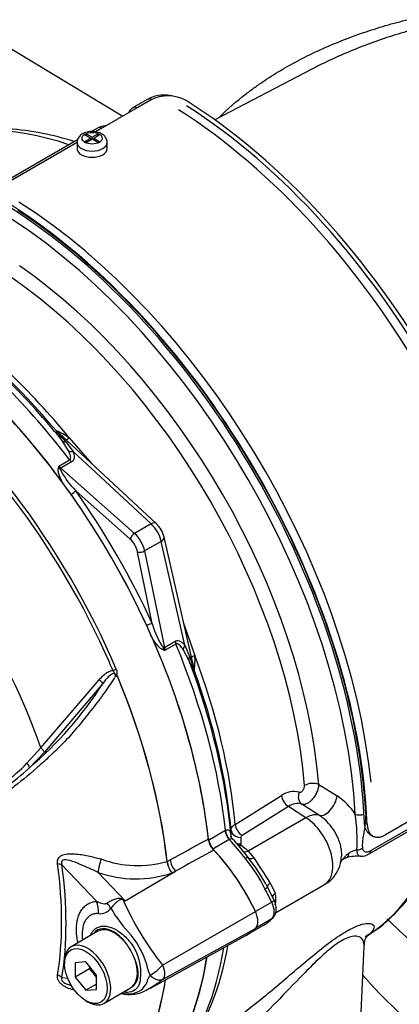
# Paper-space layout 'Sheet1' of a CAD drawing. Units: millimetres. Extents: x 0 to 3564, y 0 to 2520.
# Drawn here: x 2371 to 2409, y 2066 to 2164 of the extents above; entities that cross this region are included whole.
import ezdxf

# ---------------------------------------------------------------- set-up
doc = ezdxf.new("R2010")
doc.units = ezdxf.units.MM
doc.header["$LTSCALE"] = 6
for name, color, linetype in [('tangent', 7, 'Continuous'), ('TSH-1', 7, 'Continuous'), ('visible', 7, 'Continuous')]:
    doc.layers.add(name, color=color, linetype=linetype)

# ---------------------------------------------------------------- blocks, each defined once
blk = doc.blocks.new('SE5')
at = {"layer": 'tangent', "color": 7, "linetype": 'Continuous'}
for p, q in [((2368.875, 2161.728), (2381.687, 2154.024)), ((2384.536, 2155.672), (2383.084, 2154.835)), ((2379.586, 2152.815), (2378.948, 2152.447)), ((2377.122, 2151.392), (2368.867, 2146.626)), ((2376.274, 2120.763), (2375.649, 2121.778)), ((2376.006, 2121.657), (2376.739, 2120.7)), ((2376.335, 2122.067), (2378.581, 2119.489)), ((2384.496, 2113.505), (2376.739, 2120.7)), ((2375.326, 2119.257), (2376.389, 2119.871)), ((2376.584, 2119.66), (2375.52, 2119.046)), ((2375.52, 2119.046), (2382.845, 2112.551)), ((2382.399, 2112.006), (2376.989, 2116.803)), ((2384.496, 2113.505), (2382.845, 2112.551)), ((2385.496, 2111.773), (2383.845, 2110.819)), ((2387.848, 2101.458), (2385.496, 2111.773)), ((2383.845, 2110.819), (2385.807, 2101.229)), ((2384.599, 2103.623), (2383.149, 2110.707)), ((2387.72, 2103.659), (2388.831, 2100.424)), ((2385.807, 2101.229), (2386.87, 2101.843)), ((2386.955, 2101.57), (2385.892, 2100.956)), ((2388.237, 2099.975), (2387.671, 2101.023)), ((2387.848, 2101.458), (2388.311, 2100.345)), ((2373.516, 2091.257), (2379.334, 2098.027)), ((2379.685, 2097.638), (2373.871, 2090.825)), ((2372.141, 2089.744), (2373.516, 2091.257)), ((2373.871, 2090.825), (2372.381, 2089.272)), ((2401.155, 2087.631), (2402.976, 2086.487)), ((2392.841, 2083.663), (2397.455, 2086.531)), ((2406.341, 2081.053), (2417.075, 2087.249)), ((2398.145, 2085.435), (2393.531, 2082.566)), ((2399.891, 2084.321), (2398.145, 2085.435)), ((2401.229, 2084.551), (2399.477, 2085.658)), ((2399.891, 2084.321), (2394.157, 2081.011)), ((2405.712, 2083.823), (2405.978, 2083.669)), ((2390.203, 2082.102), (2391.829, 2083.041)), ((2391.829, 2083.041), (2391.885, 2083.071)), ((2392.444, 2082.442), (2392.438, 2083.092)), ((2392.262, 2082.144), (2390.636, 2081.205)), ((2392.285, 2082.156), (2392.262, 2082.144)), ((2393.404, 2081.71), (2393.397, 2081.584)), ((2393.398, 2082.362), (2393.404, 2081.71)), ((2394.157, 2081.011), (2394.721, 2080.324)), ((2379.07, 2076.022), (2375.624, 2079.638)), ((2386.072, 2079.975), (2386.072, 2079.977)), ((2386.087, 2079.982), (2386.382, 2080.142)), ((2386.087, 2079.984), (2386.087, 2079.982)), ((2379.21, 2078.893), (2381.9, 2076.071)), ((2381.9, 2076.071), (2386.906, 2079.016)), ((2386.906, 2079.016), (2386.569, 2078.833)), ((2396.317, 2077.866), (2396.823, 2076.818)), ((2396.492, 2075.93), (2394.87, 2074.993)), ((2385.619, 2069.688), (2394.87, 2074.992)), ((2396.492, 2074.275), (2394.893, 2073.352)), ((2385.619, 2068.245), (2394.87, 2073.329)), ((2375.624, 2068.453), (2376.175, 2068.395))]:
    blk.add_line(p, q, dxfattribs=at)
for centre, radius, start, end in [((2379.944, 2152.102), 0.798, 114.21637, 116.71619), ((2373.18, 2117.627), 5.448, 54.6046, 69.76615), ((2390.721, 2134.911), 19.804, 218.33232, 222.01113), ((2385.872, 2116.033), 11.028, 163.00403, 164.13599), ((2377.782, 2120.178), 2.623, 200.57377, 206.8526), ((2382.528, 2122.359), 7.845, 205.40417, 225.08956), ((2392.18, 2105.642), 7.845, 194.91132, 214.59494), ((2388.374, 2111.701), 11.028, 255.86401, 256.99597), ((2387.918, 2102.621), 2.623, 213.1474, 219.42623), ((2407.144, 2106.46), 19.802, 197.98869, 201.66787), ((2383.647, 2099.903), 5.21, 349.88539, 5.74385), ((2378.665, 2097.512), 10.212, 9.22524, 12.37038), ((2347.765, 2118.133), 37.934, 310.46199, 327.29661), ((2362.652, 2098.628), 12.998, 303.92697, 316.88638), ((2358.928, 2103.636), 19.681, 304.10823, 313.1253), ((2398.675, 2084.829), 2.095, 74.93859, 125.61344), ((2399.471, 2081.145), 6.389, 33.63681, 56.72918), ((2399.034, 2084.214), 1.511, 72.94279, 126.05087), ((2386.695, 2082.049), 18.286, 357.09389, 8.28369), ((2393.643, 2082.348), 0.245, 117.04145, 176.67703), ((2388.896, 2074.818), 8.125, 49.64749, 56.36659), ((2405.592, 2078.327), 2.867, 102.7903, 119.27909), ((2383.158, 2089.939), 10.379, 249.4552, 286.30632), ((2388.231, 2080.236), 2.175, 186.88855, 220.16709), ((2388.273, 2080.224), 2.199, 186.32008, 219.23612), ((2382.313, 2070.628), 15.041, 26.17452, 39.83446), ((2364.112, 2058.695), 37.48, 30.76393, 35.24505), ((2382.978, 2089.648), 11.396, 250.69151, 288.37022), ((2394.745, 2076.244), 2.156, 344.55071, 15.44929), ((2370.767, 2049.283), 29.009, 67.43207, 67.87072), ((2409.605, 2088.667), 30.587, 204.14666, 218.35371), ((2339.284, 2021.117), 69.542, 52.20708, 52.39254), ((2379.404, 2076.117), 1.334, 264.4988, 323.87737), ((2392.901, 2082.623), 14.402, 210.42096, 223.84888), ((2375.739, 2067.206), 8.689, 13.83143, 38.75799), ((2382.005, 2072.741), 4.731, 300.34194, 319.81359), ((2386.009, 2069.571), 1.855, 188.92991, 209.50712), ((2382.322, 2068.764), 1.932, 273.41219, 338.32812), ((2382.218, 2070.107), 3.278, 259.81014, 273.82627)]:
    blk.add_arc(centre, radius, start, end, dxfattribs=at)
for centre, major_axis, ratio, start_param, end_param in [((2373.454, 2176.34), (29.78, 51.58), 0.57735, 0.7915, 2.297057), ((2390.828, 2166.309), (-17.707, -30.67), 0.57735, 3.894565, 5.157604), ((2392.005, 2165.629), (17.349, 30.05), 0.57735, 0.752972, 2.016011), ((2384.541, 2155.057), (0.375, -0.65), 0.57735, 2.366356, 3.107643), ((2383.09, 2154.219), (0.375, -0.65), 0.57735, 2.366356, 3.132725), ((2382.708, 2111.318), (22.601, -39.145), 0.57735, 2.557712, 3.103789), ((2378.622, 2151.413), (1.5, 0), 0.57735, 3.15006, 6.283185), ((2378.622, 2151.413), (1.5, 0), 0.57735, 0, 0.000983), ((2368.139, 2102.907), (-23.461, 40.635), 0.57735, 4.025982, 5.398796), ((2367.408, 2102.484), (22.978, -39.8), 0.57735, 0.884389, 2.257204), ((2358.292, 2097.221), (-23.97, 41.517), 0.57735, 4.934616, 5.363391), ((2360.288, 2098.374), (-23.154, 40.104), 0.57735, 4.985608, 5.389559), ((2352.766, 2094.031), (-23.883, 41.367), 0.57735, 4.506909, 5.354751), ((2375.798, 2123.401), (-0.999, 0.046), 0.979377, 0.791296, 0.957243), ((2376.396, 2122.425), (-0.832, -0.555), 0.640349, 0.194511, 0.720988), ((2376.706, 2122.593), (0.701, 0.714), 0.133923, 3.275375, 4.024427), ((2376.922, 2121.383), (-0.941, -0.337), 0.63505, 0.611628, 1.156459), ((2347.733, 2091.125), (-20.419, 35.366), 0.57735, 4.394162, 5.267112), ((2376.767, 2120.343), (0.5, -0.866), 0.57735, 4.934616, 5.235988), ((2375.454, 2119.283), (0.483, -0.129), 0.569395, 4.464779, 4.837855), ((2375.704, 2119.729), (0.5, -0.866), 0.57735, 4.934616, 5.235988), ((2375.429, 2118.705), (0.332, 0.374), 0.408248, 0.886077, 1.104962), ((2376.636, 2116.599), (0.408, 0.289), 0.12827, 4.343687, 5.661803), ((2384.313, 2112.822), (-0.68, -0.733), 0.423232, 3.141593, 4.036982), ((2384.162, 2112.157), (1, -1.732), 0.555955, 1.047198, 2.094395), ((2382.753, 2112.21), (-0.332, -0.374), 0.408248, 4.02767, 5.598466), ((2382.125, 2110.981), (0.75, -1.299), 0.57735, 1.047198, 2.094395), ((2382.478, 2111.185), (-1, 1.732), 0.57735, 4.18879, 5.235988), ((2384.813, 2111.956), (-0.975, -0.222), 0.423232, 2.246203, 3.141593), ((2383.503, 2110.911), (-0.49, -0.1), 0.408248, 0.684719, 2.255516), ((2384.246, 2103.419), (0.454, 0.209), 0.12827, 0.621382, 1.939498), ((2385.979, 2101.054), (0.13, 0.483), 0.569395, 1.44533, 1.818406), ((2385.465, 2101.321), (0.49, 0.1), 0.408248, -1.104962, -0.886077), ((2386.49, 2101.046), (-0.5, 0.866), 0.57735, 1.047198, 1.348569), ((2387.553, 2101.66), (-0.5, 0.866), 0.57735, 1.047198, 1.348569), ((2358.292, 2097.221), (23.97, -41.517), 0.57735, 0.919794, 1.348569), ((2388.531, 2101.275), (-0.763, -0.647), 0.63505, 5.126726, 5.671557), ((2389.171, 2100.298), (-0.897, -0.443), 0.640349, 5.562198, 6.088674), ((2389.472, 2100.483), (0.968, 0.25), 0.133923, 2.258759, 3.00781), ((2360.288, 2098.374), (23.154, -40.104), 0.57735, 0.893626, 1.297577), ((2352.529, 2093.894), (23.81, -41.24), 0.57735, 1.365317, 1.384483), ((2380.737, 2099.044), (-0.46, -0.196), 0.166595, 1.410935, 2.160579), ((2389.718, 2099.292), (-0.46, -0.888), 0.979377, 5.325942, 5.491889), ((2379.295, 2097.918), (-0.386, 0.317), 0.220208, 3.433381, 4.789569), ((2373.489, 2091.113), (-0.374, 0.332), 0.252654, 3.443532, 4.862951), ((2372.001, 2089.563), (-0.346, 0.361), 0.453569, 3.471433, 4.781302), ((2400.473, 2087.212), (-0.997, -0.082), 0.517465, 3.917068, 5.487864), ((2398.182, 2086.229), (-0.528, 0.849), 0.596307, 0.875124, 2.284619), ((2399.947, 2086.533), (0.336, 0.942), 0.794274, 1.515785, 2.953223), ((2401.953, 2085.857), (-0.799, -1.269), 0.508434, 0.109195, 2.372508), ((2399.78, 2081.939), (1.613, 2.529), 0.546343, 0.112276, 0.810243), ((2405.302, 2084.999), (0.749, 0.042), 0.537855, 3.930891, 5.198223), ((2382.708, 2111.318), (22.601, -39.145), 0.57735, 0.024695, 0.562612), ((2393.568, 2083.36), (-0.528, 0.849), 0.596305, 0.874315, 2.284621), ((2399.743, 2081.145), (-2, 3.464), 0.57735, 3.141593, 5.445427), ((2392.53, 2082.746), (-0.5, 0.866), 0.57735, 0.919837, 1.968075), ((2392.586, 2082.776), (-0.453, 0.891), 0.602944, 0.95124, 2.000069), ((2393.435, 2083.156), (-1, -0.009), 0.794413, 0.068427, 1.526266), ((2393.441, 2082.504), (-1, -0.009), 0.794419, 0.066918, 0.19925), ((2388.465, 2073.613), (-7.095, 12.288), 0.57735, 4.929791, 5.109668), ((2393.441, 2082.504), (-1, -0.009), 0.794419, 1.068592, 1.52653), ((2393.434, 2082.378), (-0.992, 0.128), 0.793896, 1.296117, 1.635648), ((2393.434, 2082.378), (0.56, 0.828), 0.563762, 3.690925, 3.966744), ((2394.194, 2081.805), (0.653, 0.757), 0.628941, 3.189871, 4.037002), ((2403.417, 2082.025), (-0.505, 1.675), 0.361761, 3.228005, 3.812933), ((2404.977, 2081.607), (0.746, 0.073), 0.643238, 4.622625, 5.437546), ((2405.811, 2081.374), (-0.375, 0.65), 0.57735, 3.158931, 3.902326), ((2346.809, 2090.592), (20.35, -35.248), 0.57735, 0.618425, 0.952371), ((2374.74, 2079.128), (1.239, 0.167), 0.473366, 0.714758, 1.137408), ((2346.887, 2090.637), (20.607, -35.692), 0.57735, 0.618425, 0.952371), ((2379.529, 2079.636), (0.299, 1.214), 0.137019, 1.103221, 2.262573), ((2387.225, 2079.759), (0.596, -1.099), 0.553988, 4.079351, 5.124418), ((2393.596, 2079.935), (0.557, 0.424), 0.176113, 0.031863, 0.944044), ((2394.943, 2080.971), (-0.802, -0.597), 0.469233, 0.035519, 0.971426), ((2396.938, 2077.899), (-0.869, -0.494), 0.334166, 5.301856, 6.237762), ((2395.449, 2077.083), (0.613, 0.337), 0.029455, -0.95501, -0.042829), ((2388.465, 2073.613), (7.095, -12.288), 0.57735, 1.428899, 1.534714), ((2397.519, 2076.56), (0.967, 0.255), 0.537975, 2.22315, 2.908198), ((2377.302, 2075.001), (0.22, -2.49), 0.788564, 1.415864, 1.922308), ((2378.94, 2075.736), (1.791, -1.744), 0.37727, 0.98227, 1.258545), ((2382.31, 2077.664), (-1.061, -2.264), 0.043582, 0.862024, 0.893104), ((2396.096, 2075.816), (-0.633, -0.299), 0.11547, 2.191046, 3.141296), ((2395.536, 2075.654), (0.845, -1.463), 0.57735, 0.141897, 1.428899), ((2358.292, 2097.221), (23.97, -41.517), 0.57735, 0.222227, 0.618087), ((2374.74, 2067.943), (1.234, -0.197), 0.665275, 0.884042, 1.306691)]:
    blk.add_ellipse(centre, major_axis=major_axis, ratio=ratio, start_param=start_param, end_param=end_param, dxfattribs=at)
blk.add_ellipse((2378.622, 2151.821), major_axis=(-1, 0), ratio=0.57735, dxfattribs=at)
for points, knots in [([(2391.26, 2153.888), (2392.089, 2154.717), (2392.985, 2155.499), (2394.231, 2156.461), (2394.525, 2156.68), (2395.123, 2157.109), (2395.427, 2157.32), (2396.348, 2157.937), (2396.976, 2158.328), (2398.899, 2159.451), (2400.232, 2160.129), (2402.987, 2161.358), (2404.408, 2161.91), (2406.601, 2162.647), (2407.343, 2162.877), (2408.835, 2163.305), (2409.586, 2163.502), (2411.752, 2164.02), (2413.177, 2164.301), (2414.615, 2164.52)], [0.1459877, 0.1459877, 0.1459877, 0.1459877, 0.25, 0.25, 0.28125, 0.28125, 0.3125, 0.3125, 0.375, 0.375, 0.5, 0.5, 0.625, 0.625, 0.6875, 0.6875, 0.75, 0.75, 0.86667, 0.86667, 0.86667, 0.86667]), ([(2414.571, 2163.553), (2413.09, 2163.265), (2411.624, 2162.913), (2409.424, 2162.289), (2408.677, 2162.06), (2407.192, 2161.569), (2406.454, 2161.307), (2404.276, 2160.479), (2402.864, 2159.869), (2401.153, 2159.031), (2400.813, 2158.859), (2400.476, 2158.683)], [0.1296395, 0.1296395, 0.1296395, 0.1296395, 0.25, 0.25, 0.3125, 0.3125, 0.375, 0.375, 0.5, 0.5, 0.5313593, 0.5313593, 0.5313593, 0.5313593]), ([(2375.649, 2121.778), (2375.524, 2121.966), (2375.402, 2122.15), (2375.238, 2122.406), (2375.187, 2122.488), (2375.123, 2122.599), (2375.103, 2122.635), (2375.074, 2122.696), (2375.063, 2122.723), (2375.064, 2122.738)], [0, 0, 0, 0, 0.5, 0.5, 0.75, 0.75, 0.875, 0.875, 1, 1, 1, 1]), ([(2376.389, 2119.871), (2376.425, 2119.891), (2376.45, 2119.921), (2376.483, 2119.989), (2376.491, 2120.026), (2376.498, 2120.139), (2376.484, 2120.219), (2376.443, 2120.376), (2376.415, 2120.454), (2376.35, 2120.609), (2376.313, 2120.687), (2376.274, 2120.763)], [0, 0, 0, 0, 0.125, 0.125, 0.25, 0.25, 0.5, 0.5, 0.75, 0.75, 1, 1, 1, 1]), ([(2376.739, 2120.7), (2376.773, 2120.605), (2376.801, 2120.511), (2376.839, 2120.322), (2376.849, 2120.228), (2376.842, 2120.044), (2376.824, 2119.952), (2376.763, 2119.828), (2376.736, 2119.789), (2376.669, 2119.718), (2376.63, 2119.687), (2376.584, 2119.66)], [0, 0, 0, 0, 0.25, 0.25, 0.5, 0.5, 0.75, 0.75, 0.875, 0.875, 1, 1, 1, 1]), ([(2375.711, 2117.559), (2375.585, 2117.802), (2375.469, 2118.051), (2375.336, 2118.426), (2375.297, 2118.551), (2375.26, 2118.742), (2375.251, 2118.805), (2375.246, 2118.929), (2375.249, 2118.99), (2375.264, 2119.048)], [0, 0, 0, 0, 0.5, 0.5, 0.75, 0.75, 0.875, 0.875, 1, 1, 1, 1]), ([(2385.68, 2101.007), (2385.623, 2101.022), (2385.568, 2101.05), (2385.463, 2101.117), (2385.413, 2101.156), (2385.268, 2101.282), (2385.177, 2101.379), (2385.005, 2101.582), (2384.922, 2101.69), (2384.764, 2101.91), (2384.688, 2102.023), (2384.614, 2102.138)], [0, 0, 0, 0, 0.125, 0.125, 0.25, 0.25, 0.5, 0.5, 0.75, 0.75, 1, 1, 1, 1]), ([(2386.87, 2101.843), (2386.917, 2101.87), (2386.963, 2101.888), (2387.058, 2101.91), (2387.106, 2101.914), (2387.244, 2101.905), (2387.332, 2101.875), (2387.495, 2101.789), (2387.571, 2101.733), (2387.715, 2101.606), (2387.783, 2101.534), (2387.848, 2101.458)], [0, 0, 0, 0, 0.125, 0.125, 0.25, 0.25, 0.5, 0.5, 0.75, 0.75, 1, 1, 1, 1]), ([(2387.671, 2101.023), (2387.624, 2101.096), (2387.576, 2101.166), (2387.473, 2101.3), (2387.42, 2101.363), (2387.305, 2101.477), (2387.243, 2101.529), (2387.141, 2101.579), (2387.105, 2101.592), (2387.03, 2101.597), (2386.991, 2101.59), (2386.955, 2101.57)], [0, 0, 0, 0, 0.25, 0.25, 0.5, 0.5, 0.75, 0.75, 0.875, 0.875, 1, 1, 1, 1]), ([(2381.02, 2099.09), (2381.044, 2099.033), (2381.063, 2098.974), (2381.087, 2098.852), (2381.093, 2098.788), (2381.09, 2098.696), (2381.087, 2098.666), (2381.08, 2098.621), (2381.077, 2098.606), (2381.07, 2098.577), (2381.066, 2098.562), (2381.061, 2098.532), (2381.061, 2098.516), (2381.068, 2098.486), (2381.076, 2098.472), (2381.102, 2098.436), (2381.123, 2098.417), (2381.144, 2098.397)], [0, 0, 0, 0, 0.25, 0.25, 0.5, 0.5, 0.625, 0.625, 0.6875, 0.6875, 0.75, 0.75, 0.8125, 0.8125, 0.875, 0.875, 1, 1, 1, 1]), ([(2388.776, 2098.988), (2388.763, 2098.995), (2388.745, 2099.017), (2388.707, 2099.073), (2388.686, 2099.107), (2388.622, 2099.218), (2388.576, 2099.304), (2388.436, 2099.574), (2388.337, 2099.772), (2388.237, 2099.975)], [0, 0, 0, 0, 0.125, 0.125, 0.25, 0.25, 0.5, 0.5, 1, 1, 1, 1]), ([(2380.963, 2098.431), (2380.625, 2097.878), (2380.263, 2097.33), (2379.492, 2096.239), (2379.08, 2095.692), (2378.241, 2094.622), (2377.82, 2094.099), (2377.178, 2093.331), (2376.963, 2093.077), (2376.534, 2092.571), (2376.316, 2092.322), (2375.641, 2091.603), (2375.19, 2091.172), (2374.319, 2090.344), (2373.888, 2089.948), (2372.598, 2088.8), (2371.742, 2088.087), (2370.501, 2087.141), (2370.093, 2086.844), (2369.291, 2086.284), (2368.903, 2086.01), (2367.706, 2085.298), (2366.835, 2085.071), (2365.427, 2085.099), (2364.95, 2085.167), (2363.976, 2085.415), (2363.476, 2085.597), (2362.478, 2086.07), (2361.981, 2086.331), (2360.991, 2086.838), (2360.497, 2087.094), (2360.005, 2087.351)], [0, 0, 0, 0, 0.0625, 0.0625, 0.125, 0.125, 0.1875, 0.1875, 0.21875, 0.21875, 0.25, 0.25, 0.3125, 0.3125, 0.375, 0.375, 0.5, 0.5, 0.5625, 0.5625, 0.625, 0.625, 0.75, 0.75, 0.8125, 0.8125, 0.875, 0.875, 0.9375, 0.9375, 1, 1, 1, 1]), ([(2379.334, 2098.027), (2379.423, 2098.134), (2379.516, 2098.239), (2379.711, 2098.436), (2379.814, 2098.53), (2380.036, 2098.701), (2380.156, 2098.778), (2380.412, 2098.895), (2380.552, 2098.937), (2380.696, 2098.937)], [0, 0, 0, 0, 0.25, 0.25, 0.5, 0.5, 0.75, 0.75, 1, 1, 1, 1]), ([(2380.963, 2098.431), (2380.953, 2098.507), (2380.924, 2098.589), (2380.789, 2098.662), (2380.704, 2098.643), (2380.494, 2098.552), (2380.377, 2098.448), (2380.05, 2098.127), (2379.865, 2097.885), (2379.685, 2097.638)], [0, 0, 0, 0, 0.125, 0.125, 0.25, 0.25, 0.5, 0.5, 1, 1, 1, 1]), ([(2381.023, 2098.389), (2381.002, 2098.438), (2380.983, 2098.489), (2380.943, 2098.56), (2380.928, 2098.583), (2380.892, 2098.623), (2380.869, 2098.641), (2380.835, 2098.682), (2380.825, 2098.707), (2380.805, 2098.756), (2380.794, 2098.78), (2380.759, 2098.852), (2380.73, 2098.897), (2380.696, 2098.937)], [0, 0, 0, 0, 0.25, 0.25, 0.375, 0.375, 0.5, 0.5, 0.625, 0.625, 0.75, 0.75, 1, 1, 1, 1]), ([(2399.219, 2086.851), (2399.273, 2086.833), (2399.336, 2086.84), (2399.463, 2086.9), (2399.527, 2086.954), (2399.636, 2087.092), (2399.682, 2087.177), (2399.74, 2087.353), (2399.752, 2087.443), (2399.745, 2087.523)], [0, 0, 0, 0, 0.25, 0.25, 0.5, 0.5, 0.75, 0.75, 1, 1, 1, 1]), ([(2401.155, 2087.631), (2401.153, 2087.517), (2401.137, 2087.395), (2401.079, 2087.144), (2401.038, 2087.017), (2400.932, 2086.761), (2400.868, 2086.636), (2400.759, 2086.457), (2400.72, 2086.399), (2400.639, 2086.287), (2400.598, 2086.233), (2400.467, 2086.08), (2400.374, 2085.988), (2400.186, 2085.834), (2400.088, 2085.771), (2399.947, 2085.702), (2399.9, 2085.683), (2399.809, 2085.654), (2399.763, 2085.644), (2399.632, 2085.627), (2399.551, 2085.633), (2399.477, 2085.658)], [0, 0, 0, 0, 0.125, 0.125, 0.25, 0.25, 0.375, 0.375, 0.4375, 0.4375, 0.5, 0.5, 0.625, 0.625, 0.75, 0.75, 0.8125, 0.8125, 0.875, 0.875, 1, 1, 1, 1]), ([(2403.441, 2080.469), (2403.448, 2080.58), (2403.449, 2080.695), (2403.436, 2080.961), (2403.418, 2081.114), (2403.362, 2081.425), (2403.325, 2081.582), (2403.231, 2081.898), (2403.175, 2082.059), (2402.978, 2082.537), (2402.814, 2082.846), (2402.426, 2083.437), (2402.21, 2083.705), (2401.853, 2084.066), (2401.732, 2084.177), (2401.484, 2084.379), (2401.357, 2084.47), (2401.229, 2084.551)], [0.3868904, 0.3868904, 0.3868904, 0.3868904, 0.4375, 0.4375, 0.5, 0.5, 0.5625, 0.5625, 0.625, 0.625, 0.75, 0.75, 0.875, 0.875, 0.9375, 0.9375, 1, 1, 1, 1]), ([(2392.438, 2083.092), (2392.438, 2083.144), (2392.447, 2083.195), (2392.482, 2083.296), (2392.508, 2083.347), (2392.577, 2083.444), (2392.619, 2083.491), (2392.719, 2083.58), (2392.777, 2083.623), (2392.841, 2083.663)], [0, 0, 0, 0, 0.25, 0.25, 0.5, 0.5, 0.75, 0.75, 1, 1, 1, 1]), ([(2405.751, 2083.482), (2405.722, 2083.292), (2405.689, 2083.102), (2405.621, 2082.721), (2405.586, 2082.532), (2405.529, 2082.158), (2405.507, 2081.975), (2405.489, 2081.625), (2405.492, 2081.457), (2405.508, 2081.296)], [0, 0, 0, 0, 0.25, 0.25, 0.5, 0.5, 0.75, 0.75, 1, 1, 1, 1]), ([(2391.885, 2083.071), (2391.942, 2083.098), (2391.994, 2083.115), (2392.088, 2083.133), (2392.13, 2083.133), (2392.234, 2083.108), (2392.282, 2083.059), (2392.352, 2082.92), (2392.376, 2082.826), (2392.413, 2082.612), (2392.427, 2082.49), (2392.44, 2082.359)], [0, 0, 0, 0, 0.125, 0.125, 0.25, 0.25, 0.5, 0.5, 0.75, 0.75, 1, 1, 1, 1]), ([(2386.382, 2080.142), (2387.534, 2080.767), (2388.686, 2081.392), (2389.838, 2082.017), (2389.96, 2082.083), (2390.082, 2082.149), (2390.204, 2082.215)], [0, 0, 0, 0, 0.904208, 0.904208, 0.904208, 1, 1, 1, 1]), ([(2392.569, 2082.22), (2392.562, 2082.227), (2392.555, 2082.232), (2392.534, 2082.243), (2392.52, 2082.244), (2392.487, 2082.241), (2392.469, 2082.235), (2392.405, 2082.212), (2392.351, 2082.187), (2392.285, 2082.156)], [0.4268669, 0.4268669, 0.4268669, 0.4268669, 0.5, 0.5, 0.625, 0.625, 0.75, 0.75, 1, 1, 1, 1]), ([(2375.189, 2079.73), (2375.175, 2079.829), (2375.173, 2079.926), (2375.198, 2080.113), (2375.226, 2080.202), (2375.292, 2080.32), (2375.319, 2080.358), (2375.379, 2080.426), (2375.412, 2080.457), (2375.521, 2080.542), (2375.606, 2080.587), (2375.786, 2080.656), (2375.882, 2080.682), (2376.08, 2080.719), (2376.182, 2080.731), (2376.492, 2080.751), (2376.707, 2080.745), (2377.135, 2080.713), (2377.351, 2080.686), (2377.787, 2080.618), (2378.006, 2080.577), (2378.44, 2080.486), (2378.656, 2080.437), (2379.087, 2080.333), (2379.301, 2080.279), (2379.515, 2080.22)], [0, 0, 0, 0, 0.0625, 0.0625, 0.125, 0.125, 0.15625, 0.15625, 0.1875, 0.1875, 0.25, 0.25, 0.3125, 0.3125, 0.375, 0.375, 0.5, 0.5, 0.625, 0.625, 0.75, 0.75, 0.875, 0.875, 1, 1, 1, 1]), ([(2390.736, 2081.107), (2390.614, 2081.041), (2390.493, 2080.974), (2390.371, 2080.908), (2389.216, 2080.277), (2388.061, 2079.647), (2386.906, 2079.016)], [0, 0, 0, 0, 0.095375, 0.095375, 0.095375, 1, 1, 1, 1]), ([(2403.262, 2079.871), (2403.322, 2079.934), (2403.381, 2080), (2403.514, 2080.152), (2403.588, 2080.24), (2403.74, 2080.419), (2403.817, 2080.51), (2403.945, 2080.641), (2403.99, 2080.684), (2404.085, 2080.762), (2404.135, 2080.798), (2404.19, 2080.827)], [0.5267258, 0.5267258, 0.5267258, 0.5267258, 0.625, 0.625, 0.75, 0.75, 0.875, 0.875, 0.9375, 0.9375, 1, 1, 1, 1]), ([(2405.297, 2080.495), (2405.268, 2080.497), (2405.241, 2080.503), (2405.14, 2080.542), (2405.079, 2080.609), (2405.015, 2080.764), (2404.998, 2080.825), (2404.971, 2080.962), (2404.962, 2081.038), (2404.957, 2081.122)], [0.4168576, 0.4168576, 0.4168576, 0.4168576, 0.5, 0.5, 0.75, 0.75, 0.875, 0.875, 1, 1, 1, 1]), ([(2405.508, 2081.296), (2405.513, 2081.244), (2405.524, 2081.198), (2405.557, 2081.115), (2405.58, 2081.079), (2405.659, 2080.989), (2405.728, 2080.952), (2405.882, 2080.917), (2405.969, 2080.919), (2406.149, 2080.959), (2406.245, 2080.997), (2406.341, 2081.053)], [0, 0, 0, 0, 0.125, 0.125, 0.25, 0.25, 0.5, 0.5, 0.75, 0.75, 1, 1, 1, 1]), ([(2379.21, 2078.893), (2378.871, 2079.058), (2378.529, 2079.208), (2377.853, 2079.508), (2377.517, 2079.658), (2376.846, 2079.926), (2376.509, 2080.053), (2376.005, 2080.143), (2375.828, 2080.164), (2375.629, 2080.053), (2375.586, 2079.982), (2375.573, 2079.815), (2375.594, 2079.725), (2375.624, 2079.638)], [0, 0, 0, 0, 0.25, 0.25, 0.5, 0.5, 0.75, 0.75, 0.875, 0.875, 0.9375, 0.9375, 1, 1, 1, 1]), ([(2377.207, 2071.925), (2377.206, 2071.931), (2377.205, 2071.938), (2377.158, 2072.163), (2377.123, 2072.378), (2377.089, 2072.696), (2377.08, 2072.8), (2377.068, 2073.008), (2377.065, 2073.111), (2377.065, 2073.615), (2377.11, 2073.984), (2377.247, 2074.487), (2377.305, 2074.645), (2377.439, 2074.937), (2377.516, 2075.07), (2377.691, 2075.314), (2377.789, 2075.425), (2378.004, 2075.62), (2378.119, 2075.703), (2378.365, 2075.841), (2378.495, 2075.897), (2378.772, 2075.981), (2378.918, 2076.009), (2379.07, 2076.022)], [0.373178, 0.373178, 0.373178, 0.373178, 0.375, 0.375, 0.4375, 0.4375, 0.46875, 0.46875, 0.5, 0.5, 0.625, 0.625, 0.6875, 0.6875, 0.75, 0.75, 0.8125, 0.8125, 0.875, 0.875, 0.9375, 0.9375, 1, 1, 1, 1]), ([(2379.07, 2076.022), (2379.229, 2075.941), (2379.394, 2075.872), (2379.657, 2075.802), (2379.747, 2075.785), (2379.885, 2075.778), (2379.932, 2075.78), (2380.026, 2075.796), (2380.075, 2075.812), (2380.117, 2075.844)], [0, 0, 0, 0, 0.5, 0.5, 0.75, 0.75, 0.875, 0.875, 1, 1, 1, 1]), ([(2380.117, 2075.844), (2380.224, 2075.926), (2380.345, 2076.002), (2380.536, 2076.102), (2380.602, 2076.133), (2380.737, 2076.19), (2380.807, 2076.216), (2380.947, 2076.262), (2381.017, 2076.281), (2381.16, 2076.311), (2381.233, 2076.322), (2381.378, 2076.329), (2381.451, 2076.326), (2381.559, 2076.298), (2381.594, 2076.285), (2381.661, 2076.251), (2381.692, 2076.231), (2381.722, 2076.208)], [0, 0, 0, 0, 0.25, 0.25, 0.375, 0.375, 0.5, 0.5, 0.625, 0.625, 0.75, 0.75, 0.875, 0.875, 0.9375, 0.9375, 1, 1, 1, 1]), ([(2381.694, 2076.155), (2381.67, 2076.177), (2381.641, 2076.195), (2381.576, 2076.213), (2381.541, 2076.212), (2381.479, 2076.199), (2381.449, 2076.189), (2381.392, 2076.163), (2381.364, 2076.149), (2381.227, 2076.069), (2381.126, 2075.99), (2380.926, 2075.818), (2380.829, 2075.725), (2380.647, 2075.532), (2380.561, 2075.431), (2380.482, 2075.33)], [0, 0, 0, 0, 0.0625, 0.0625, 0.125, 0.125, 0.1875, 0.1875, 0.25, 0.25, 0.5, 0.5, 0.75, 0.75, 1, 1, 1, 1]), ([(2379.276, 2074.789), (2379.154, 2074.8), (2379.036, 2074.797), (2378.81, 2074.765), (2378.703, 2074.736), (2378.501, 2074.652), (2378.406, 2074.597), (2378.228, 2074.46), (2378.146, 2074.38), (2378.001, 2074.198), (2377.936, 2074.095), (2377.824, 2073.869), (2377.775, 2073.744), (2377.661, 2073.345), (2377.622, 2073.048), (2377.623, 2072.639), (2377.625, 2072.555), (2377.635, 2072.386), (2377.642, 2072.301), (2377.653, 2072.206), (2377.654, 2072.197), (2377.655, 2072.188)], [0, 0, 0, 0, 0.0625, 0.0625, 0.125, 0.125, 0.1875, 0.1875, 0.25, 0.25, 0.3125, 0.3125, 0.375, 0.375, 0.5, 0.5, 0.53125, 0.53125, 0.5625, 0.5625, 0.5657392, 0.5657392, 0.5657392, 0.5657392]), ([(2404.135, 2073.166), (2404.558, 2073.396), (2404.924, 2073.555), (2405.575, 2073.772), (2405.841, 2073.816), (2406.26, 2073.824), (2406.411, 2073.787), (2406.712, 2073.607), (2406.723, 2073.401), (2406.439, 2072.946), (2406.176, 2072.708), (2405.781, 2072.456)], [0.7849011, 0.7849011, 0.7849011, 0.7849011, 0.8125, 0.8125, 0.84375, 0.84375, 0.875, 0.875, 0.9375, 0.9375, 0.9936443, 0.9936443, 0.9936443, 0.9936443]), ([(2382.039, 2071.78), (2381.696, 2072.249), (2381.285, 2072.651), (2380.456, 2073.179), (2380.037, 2073.312), (2379.306, 2073.282), (2379, 2073.124), (2378.785, 2072.851)], [0, 0, 0, 0, 0.125, 0.125, 0.25, 0.25, 0.3724506, 0.3724506, 0.3724506, 0.3724506]), ([(2405.666, 2071.618), (2405.67, 2071.744), (2405.658, 2071.864), (2405.543, 2072.278), (2405.331, 2072.535), (2404.642, 2072.579), (2404.341, 2072.531), (2403.565, 2072.199), (2403.087, 2071.904), (2402.073, 2071.125), (2401.567, 2070.672), (2400.573, 2069.729), (2400.097, 2069.251), (2398.694, 2067.817), (2397.815, 2066.89), (2396.095, 2065.131), (2395.259, 2064.301), (2393.635, 2062.782), (2392.835, 2062.083), (2391.313, 2060.871), (2390.588, 2060.356), (2389.251, 2059.556), (2388.652, 2059.279), (2387.925, 2059.097), (2387.709, 2059.083), (2387.553, 2059.121)], [0.1018219, 0.1018219, 0.1018219, 0.1018219, 0.125, 0.125, 0.1875, 0.1875, 0.21875, 0.21875, 0.25, 0.25, 0.28125, 0.28125, 0.3125, 0.3125, 0.375, 0.375, 0.4375, 0.4375, 0.5, 0.5, 0.5625, 0.5625, 0.625, 0.625, 0.6591522, 0.6591522, 0.6591522, 0.6591522]), ([(2382.586, 2067.5), (2382.674, 2067.561), (2382.756, 2067.633), (2382.901, 2067.798), (2382.965, 2067.891), (2383.074, 2068.101), (2383.12, 2068.218), (2383.184, 2068.473), (2383.201, 2068.611), (2383.208, 2068.833), (2383.206, 2068.911), (2383.197, 2069.066), (2383.189, 2069.145), (2383.154, 2069.386), (2383.118, 2069.55), (2383.049, 2069.801), (2383.023, 2069.886), (2382.967, 2070.054), (2382.936, 2070.137), (2382.839, 2070.388), (2382.766, 2070.553), (2382.685, 2070.717)], [0, 0, 0, 0, 0.125, 0.125, 0.25, 0.25, 0.375, 0.375, 0.5, 0.5, 0.5625, 0.5625, 0.625, 0.625, 0.75, 0.75, 0.8125, 0.8125, 0.875, 0.875, 1, 1, 1, 1]), ([(2385.619, 2069.688), (2385.63, 2069.662), (2385.654, 2069.61), (2385.685, 2069.532), (2385.713, 2069.453), (2385.738, 2069.374), (2385.761, 2069.296), (2385.78, 2069.218), (2385.795, 2069.141), (2385.807, 2069.064), (2385.816, 2068.99), (2385.822, 2068.916), (2385.823, 2068.845), (2385.822, 2068.776), (2385.817, 2068.709), (2385.808, 2068.644), (2385.796, 2068.582), (2385.781, 2068.524), (2385.762, 2068.468), (2385.74, 2068.416), (2385.714, 2068.367), (2385.686, 2068.322), (2385.654, 2068.281), (2385.631, 2068.257), (2385.619, 2068.245)], [0, 0, 0, 0, 0.045264, 0.090545, 0.135843, 0.18116, 0.226493, 0.271845, 0.317215, 0.362603, 0.408009, 0.453433, 0.498876, 0.544337, 0.589817, 0.635316, 0.680834, 0.726371, 0.771927, 0.817503, 0.863097, 0.908712, 0.954346, 1, 1, 1, 1]), ([(2376.896, 2067.167), (2376.689, 2067.218), (2376.485, 2067.283), (2376.184, 2067.405), (2376.082, 2067.452), (2375.883, 2067.558), (2375.787, 2067.617), (2375.608, 2067.748), (2375.522, 2067.821), (2375.413, 2067.94), (2375.38, 2067.982), (2375.319, 2068.067), (2375.293, 2068.112), (2375.226, 2068.245), (2375.198, 2068.336), (2375.173, 2068.514), (2375.175, 2068.6), (2375.189, 2068.684)], [0.5048286, 0.5048286, 0.5048286, 0.5048286, 0.625, 0.625, 0.6875, 0.6875, 0.75, 0.75, 0.8125, 0.8125, 0.84375, 0.84375, 0.875, 0.875, 0.9375, 0.9375, 1, 1, 1, 1]), ([(2375.624, 2068.453), (2375.594, 2068.401), (2375.573, 2068.342), (2375.586, 2068.201), (2375.629, 2068.12), (2375.826, 2067.921), (2376.005, 2067.84), (2376.303, 2067.722), (2376.434, 2067.68), (2376.564, 2067.645)], [0, 0, 0, 0, 0.0625, 0.0625, 0.125, 0.125, 0.25, 0.25, 0.3469128, 0.3469128, 0.3469128, 0.3469128]), ([(2384.117, 2068.051), (2384.117, 2068.052), (2384.117, 2068.054), (2384.117, 2068.057), (2384.117, 2068.062), (2384.117, 2068.073), (2384.117, 2068.082), (2384.118, 2068.101), (2384.12, 2068.113), (2384.127, 2068.151), (2384.134, 2068.175), (2384.16, 2068.25), (2384.183, 2068.3), (2384.263, 2068.45), (2384.328, 2068.552), (2384.394, 2068.658)], [0, 0, 0, 0, 0.007813, 0.007813, 0.015625, 0.03125, 0.0625, 0.0625, 0.125, 0.125, 0.25, 0.25, 0.5, 0.5, 1, 1, 1, 1]), ([(2384.394, 2068.658), (2384.447, 2068.61), (2384.501, 2068.566), (2384.609, 2068.485), (2384.664, 2068.447), (2384.776, 2068.379), (2384.832, 2068.348), (2384.942, 2068.296), (2384.997, 2068.273), (2385.104, 2068.237), (2385.158, 2068.223), (2385.261, 2068.204), (2385.311, 2068.198), (2385.406, 2068.197), (2385.452, 2068.2), (2385.518, 2068.212), (2385.539, 2068.217), (2385.58, 2068.229), (2385.6, 2068.237), (2385.619, 2068.245)], [0, 0, 0, 0, 0.125, 0.125, 0.25, 0.25, 0.375, 0.375, 0.5, 0.5, 0.625, 0.625, 0.75, 0.75, 0.875, 0.875, 0.9375, 0.9375, 1, 1, 1, 1]), ([(2385.619, 2068.245), (2385.514, 2068.16), (2385.414, 2068.08), (2385.293, 2067.986), (2385.269, 2067.968), (2385.223, 2067.932), (2385.201, 2067.914), (2385.133, 2067.863), (2385.087, 2067.829), (2384.894, 2067.689), (2384.744, 2067.59), (2384.595, 2067.5)], [0, 0, 0, 0, 0.0625, 0.0625, 0.078125, 0.078125, 0.09375, 0.09375, 0.125, 0.125, 0.2252676, 0.2252676, 0.2252676, 0.2252676])]:
    blk.add_open_spline(points, degree=3, knots=knots, dxfattribs=at)
at = {"layer": 'visible', "color": 7, "linetype": 'Continuous'}
for p, q in [((2400.478, 2158.684), (2390.823, 2153.647)), ((2384.434, 2155.61), (2378.954, 2152.446)), ((2384.166, 2155.707), (2382.715, 2154.869)), ((2379.216, 2152.849), (2378.573, 2152.477)), ((2377.925, 2152.132), (2378.082, 2152.224)), ((2378.464, 2151.821), (2377.925, 2152.132)), ((2378.082, 2152.224), (2378.622, 2151.912)), ((2378.082, 2152.041), (2378.082, 2152.224)), ((2378.622, 2151.912), (2379.161, 2152.224)), ((2378.622, 2151.729), (2378.622, 2151.912)), ((2378.781, 2151.82), (2379.321, 2152.132)), ((2379.321, 2152.132), (2379.161, 2152.224)), ((2379.161, 2152.04), (2379.161, 2152.224)), ((2377.179, 2151.673), (2368.497, 2146.66)), ((2377.122, 2151.389), (2370.292, 2147.445)), ((2377.122, 2151.413), (2377.122, 2150.8)), ((2377.924, 2151.509), (2378.464, 2151.821)), ((2378.083, 2151.418), (2377.924, 2151.509)), ((2378.083, 2151.418), (2378.623, 2151.729)), ((2378.464, 2151.821), (2378.464, 2151.637)), ((2378.464, 2151.662), (2378.485, 2151.65)), ((2379.162, 2151.418), (2378.623, 2151.729)), ((2378.76, 2151.65), (2378.781, 2151.663)), ((2378.781, 2151.82), (2379.32, 2151.509)), ((2378.781, 2151.82), (2378.781, 2151.638)), ((2379.162, 2151.418), (2379.32, 2151.509)), ((2380.122, 2150.8), (2380.122, 2151.413)), ((2384.993, 2113.555), (2375.633, 2122.237)), ((2388.634, 2099.698), (2385.787, 2112.178)), ((2421.93, 2090.789), (2407.788, 2082.624)), ((2406.186, 2080.724), (2416.92, 2086.921)), ((2405.831, 2084.734), (2405.751, 2083.482)), ((2405.751, 2083.482), (2405.712, 2083.823)), ((2406.267, 2082.657), (2406.538, 2082.5)), ((2396.871, 2074.868), (2401.743, 2077.681)), ((2396.729, 2076.115), (2396.062, 2077.42)), ((2379.203, 2073.039), (2376.552, 2071.508)), ((2394.182, 2072.777), (2395.56, 2073.572)), ((2384.425, 2067.4), (2393.849, 2072.576)), ((2404.984, 2055.708), (2405.661, 2071.519)), ((2375.878, 2070.02), (2375.878, 2069.816)), ((2378, 2070.006), (2376.939, 2069.911)), ((2376.939, 2069.911), (2376.939, 2068.497)), ((2379.06, 2068.686), (2378, 2070.006)), ((2378.353, 2069.313), (2376.939, 2068.497)), ((2378.353, 2069.566), (2378.353, 2069.313)), ((2378.353, 2069.313), (2379.06, 2068.433)), ((2376.939, 2068.497), (2378, 2067.177)), ((2379.06, 2067.789), (2378, 2067.177)), ((2379.06, 2067.272), (2379.06, 2068.686)), ((2378, 2067.177), (2379.06, 2067.272)), ((2379.802, 2065.879), (2382.453, 2067.41)), ((2378, 2066.142), (2378.177, 2066.04))]:
    blk.add_line(p, q, dxfattribs=at)
for centre, radius, start, end in [((2385.472, 2153.884), 2.206, 86.53563, 125.41454), ((2386.162, 2152.283), 3.749, 61.17716, 117.44589), ((2385.887, 2153.203), 2.896, 76.85816, 95.56746), ((2379.936, 2151.63), 1.407, 89.45423, 120.53802), ((2369.254, 2115.286), 9.441, 44.38851, 51.07422), ((2321.225, 2076.942), 67.96, 35.54124, 36.70217), ((2383.1, 2111.544), 2.761, 13.26686, 46.73314), ((2322.195, 2075.259), 67.961, 23.29785, 24.45875), ((2378.665, 2097.512), 10.212, 12.37038, 15.3937), ((2380.659, 2097.939), 0.578, 51.03723, 58.26753), ((2380.123, 2098.592), 1.04, 347.55492, 349.16943), ((2392.21, 2082.497), 2.026, 188.0033, 223.32673), ((2376.575, 2066.998), 22.079, 37.23854, 43.63082), ((2405.003, 2076.809), 3.696, 85.35324, 106.87532), ((2405.462, 2081.687), 1.187, 262.39984, 307.35042), ((2380.709, 2069.539), 17.257, 27.16933, 38.83965), ((2404.318, 2079.129), 1.278, 103.03405, 143.84999), ((2393.024, 2078.062), 5.154, 299.5906, 302.73921), ((2376.129, 2067.467), 7.317, 26.37115, 36.12393), ((2365.384, 2076.076), 27.122, 325.06938, 350.42933), ((2382.204, 2069.755), 2.994, 256.35554, 279.66165), ((2382.107, 2069.702), 2.707, 263.36991, 270.63192)]:
    blk.add_arc(centre, radius, start, end, dxfattribs=at)
for centre, major_axis, ratio, start_param, end_param in [((2384.541, 2155.057), (0.375, -0.65), 0.57735, 3.107643, 3.141593), ((2386.308, 2113.397), (-26.438, 45.792), 0.57735, 3.974289, 5.453329), ((2386.15, 2113.305), (26.25, -45.466), 0.57735, 0.814972, 2.306521), ((2385.406, 2112.876), (-26.25, 45.466), 0.57735, 3.975769, 5.449009), ((2379.591, 2152.199), (0.375, -0.65), 0.57735, 2.366356, 3.141593), ((2378.622, 2150.8), (1.5, 0), 0.57735, 3.141593, 6.283185), ((2368.631, 2103.19), (-26.438, 45.792), 0.57735, 3.974289, 5.453329), ((2368.631, 2103.19), (26.25, -45.466), 0.57735, 0.833035, 2.311418), ((2369.533, 2103.711), (26.25, -45.466), 0.57735, 0.911922, 2.307416), ((2368.789, 2103.282), (-26.25, 45.466), 0.57735, 3.993253, 5.431525), ((2368.259, 2102.976), (25.888, -44.839), 0.57735, 0.85166, 2.289932), ((2359.042, 2097.654), (-23.75, 41.137), 0.57735, 4.980594, 5.392582), ((2359.575, 2097.962), (-23.373, 40.484), 0.57735, 5.010091, 5.390058), ((2356.61, 2096.25), (-23.97, 41.517), 0.57735, 4.899182, 5.363348), ((2356.61, 2096.25), (23.98, -41.535), 0.57735, 0.922718, 2.218875), ((2352.529, 2093.894), (23.81, -41.24), 0.57735, 1.384483, 2.179547), ((2356.875, 2096.403), (-24.22, 41.95), 0.57735, 4.554638, 4.87014), ((2356.61, 2096.25), (23.978, -41.531), 0.57735, 1.413045, 1.728547), ((2356.61, 2096.25), (23.97, -41.517), 0.57735, 0.919837, 1.384003), ((2359.042, 2097.654), (23.75, -41.137), 0.57735, 0.890603, 1.302591), ((2352.621, 2093.947), (23.879, -41.359), 0.57735, 0.922857, 1.350632), ((2352.634, 2093.955), (23.88, -41.361), 0.57735, 0.922857, 1.351109), ((2359.575, 2097.962), (23.373, -40.484), 0.57735, 0.893128, 1.273094), ((2390.903, 2081.807), (0.5, -0.866), 0.57735, 4.06143, 5.109668), ((2386.839, 2072.674), (7.095, -12.288), 0.57735, 1.428899, 1.968075), ((2386.839, 2072.674), (7.099, -12.296), 0.57735, 1.428899, 1.957497), ((2393.91, 2074.715), (0.849, -1.471), 0.57735, 0.141897, 1.428899), ((2388.465, 2085.86), (7.095, -12.288), 0.57735, 0.036082, 0.141897), ((2396.096, 2074.846), (-0.485, 0.504), 0.80829, 2.944197, 3.143846), ((2472.575, 2096.25), (-75, 0), 0.57735, 0.532106, 0.661116), ((2380.828, 2070.224), (1.625, -2.815), 0.57735, 1.801155, 3.141593), ((2386.839, 2084.921), (-7.099, 12.296), 0.57735, 3.12925, 3.28349), ((2386.839, 2084.921), (-7.095, 12.288), 0.57735, 3.141593, 3.28349), ((2378.177, 2068.693), (1.625, -2.815), 0.57735, 0, 3.926991), ((2380.828, 2070.224), (1.625, -2.815), 0.57735, 1.41584, 1.801155), ((2380.828, 2070.224), (1.625, -2.815), 0.57735, 0.085531, 1.41584), ((2356.61, 2096.25), (-23.98, 41.535), 0.57735, 3.116297, 3.761728), ((2356.61, 2096.25), (23.97, -41.517), 0.57735, 0.186793, 0.619555), ((2352.621, 2093.947), (23.879, -41.359), 0.57735, 0.31894, 0.617833), ((2352.634, 2093.955), (23.88, -41.361), 0.57735, 0.318523, 0.617862), ((2472.575, 2088.085), (75, 0), 0.57735, 3.606599, 3.866997), ((2380.828, 2070.224), (-1.625, 2.815), 0.57735, 3.141593, 3.227123), ((2378.177, 2068.693), (1.625, -2.815), 0.57735, 5.497787, 6.283185)]:
    blk.add_ellipse(centre, major_axis=major_axis, ratio=ratio, start_param=start_param, end_param=end_param, dxfattribs=at)
blk.add_ellipse((2378, 2068.591), major_axis=(-1.5, 2.598), ratio=0.57735, dxfattribs=at)
for points, knots in [([(2382.726, 2154.855), (2382.652, 2154.817), (2382.488, 2154.73), (2382.35, 2154.543), (2382.275, 2154.401), (2382.261, 2154.371)], [0, 0, 0, 0, 0.2285715, 0.5905377, 0.6871672, 0.6871672, 0.6871672, 0.6871672]), ([(2376.826, 2151.491), (2375.766, 2151.83), (2373.578, 2152.398), (2370.292, 2152.816), (2367.024, 2152.749), (2364.006, 2152.146), (2361.931, 2151.481), (2361.073, 2150.966), (2361.017, 2150.932)], [0.2353423, 0.2353423, 0.2353423, 0.2353423, 0.3767461, 0.5330408, 0.6878869, 0.8406434, 0.9911405, 1, 1, 1, 1]), ([(2380.106, 2151.412), (2380.107, 2151.496), (2380.106, 2151.677), (2379.945, 2151.968), (2379.659, 2152.23), (2379.233, 2152.427), (2378.687, 2152.514), (2378.102, 2152.455), (2377.61, 2152.255), (2377.284, 2151.956), (2377.126, 2151.643), (2377.136, 2151.47), (2377.141, 2151.403)], [0, 0, 0, 0, 0.058694, 0.148361, 0.243217, 0.356798, 0.484494, 0.613173, 0.74633, 0.858295, 0.95309, 1, 1, 1, 1]), ([(2381.138, 2098.368), (2381.137, 2098.362), (2381.133, 2098.357), (2381.123, 2098.353), (2381.117, 2098.352), (2381.102, 2098.352), (2381.091, 2098.355), (2381.06, 2098.364), (2381.04, 2098.374), (2381.023, 2098.389)], [0, 0, 0, 0, 0.125, 0.125, 0.25, 0.25, 0.5, 0.5, 1, 1, 1, 1]), ([(2405.864, 2072.578), (2406.175, 2072.755), (2407.24, 2073.366), (2409.004, 2074.985), (2410.939, 2077.306), (2412.55, 2080.049), (2413.673, 2082.794), (2414.203, 2084.64), (2414.389, 2085.405)], [0, 0, 0, 0, 0.049302, 0.1985115, 0.3480794, 0.4991279, 0.6521999, 0.7546976, 0.7546976, 0.7546976, 0.7546976]), ([(2406.269, 2082.656), (2406.231, 2082.678), (2406.195, 2082.702), (2406.093, 2082.784), (2406.031, 2082.849), (2405.924, 2082.999), (2405.878, 2083.083), (2405.803, 2083.269), (2405.772, 2083.372), (2405.751, 2083.482)], [0.5606007, 0.5606007, 0.5606007, 0.5606007, 0.625, 0.625, 0.75, 0.75, 0.875, 0.875, 1, 1, 1, 1]), ([(2405.978, 2083.669), (2405.984, 2083.531), (2406, 2083.403), (2406.04, 2083.223), (2406.056, 2083.165), (2406.093, 2083.054), (2406.115, 2083.001), (2406.186, 2082.851), (2406.242, 2082.764), (2406.375, 2082.614), (2406.451, 2082.551), (2406.616, 2082.455), (2406.706, 2082.422), (2406.9, 2082.383), (2407.003, 2082.379), (2407.216, 2082.399), (2407.327, 2082.424), (2407.555, 2082.503), (2407.671, 2082.557), (2407.788, 2082.624)], [0, 0, 0, 0, 0.125, 0.125, 0.1875, 0.1875, 0.25, 0.25, 0.375, 0.375, 0.5, 0.5, 0.625, 0.625, 0.75, 0.75, 0.875, 0.875, 1, 1, 1, 1]), ([(2392.584, 2082.222), (2392.533, 2082.275), (2392.46, 2082.348), (2392.417, 2082.452), (2392.411, 2082.475), (2392.411, 2082.476), (2392.411, 2082.476)], [0, 0, 0, 0, 0.2416373, 0.4048691, 0.5243505, 0.5411655, 0.5411655, 0.5411655, 0.5411655]), ([(2401.719, 2077.722), (2401.849, 2077.779), (2402.309, 2077.986), (2402.913, 2078.722), (2403.354, 2079.656), (2403.394, 2080.223), (2403.409, 2080.487)], [0, 0, 0, 0, 0.113374, 0.468534, 0.78749, 1, 1, 1, 1]), ([(2396.581, 2074.342), (2396.688, 2074.472), (2396.858, 2074.69), (2396.955, 2075.151), (2396.918, 2075.636), (2396.799, 2075.943), (2396.729, 2076.115)], [0, 0, 0, 0, 0.250522, 0.47683, 0.747147, 1, 1, 1, 1]), ([(2378.468, 2072.625), (2378.494, 2072.693), (2378.523, 2072.758), (2378.698, 2073.09), (2378.903, 2073.295), (2379.65, 2073.661), (2380.339, 2073.567), (2381.38, 2072.967), (2381.728, 2072.694), (2382.377, 2072.035), (2382.661, 2071.647), (2383.1, 2070.8), (2383.253, 2070.348), (2383.427, 2069.456), (2383.445, 2069.03), (2383.419, 2068.269), (2383.376, 2067.934), (2383.154, 2067.418), (2382.973, 2067.23), (2382.49, 2066.996), (2382.178, 2066.942), (2381.835, 2066.981), (2381.823, 2066.982), (2381.811, 2066.984)], [0.048351, 0.048351, 0.048351, 0.048351, 0.0625, 0.0625, 0.125, 0.125, 0.25, 0.25, 0.3125, 0.3125, 0.375, 0.375, 0.4375, 0.4375, 0.5, 0.5, 0.5625, 0.5625, 0.625, 0.625, 0.6875, 0.6875, 0.689763, 0.689763, 0.689763, 0.689763]), ([(2388.262, 2061.535), (2388.476, 2061.634), (2388.694, 2061.74), (2389.884, 2062.349), (2390.932, 2062.988), (2393.066, 2064.451), (2394.161, 2065.281), (2396.419, 2067.097), (2397.555, 2068.065), (2399.334, 2069.578), (2399.928, 2070.083), (2401.132, 2071.074), (2401.738, 2071.557), (2402.912, 2072.42), (2403.47, 2072.79), (2404.023, 2073.104), (2404.079, 2073.136), (2404.135, 2073.166)], [0.4856961, 0.4856961, 0.4856961, 0.4856961, 0.5, 0.5, 0.5625, 0.5625, 0.625, 0.625, 0.6875, 0.6875, 0.71875, 0.71875, 0.75, 0.75, 0.78125, 0.78125, 0.7849011, 0.7849011, 0.7849011, 0.7849011]), ([(2405.689, 2071.546), (2405.705, 2071.769), (2405.731, 2072.201), (2405.963, 2072.563), (2406.031, 2072.639), (2406.035, 2072.643), (2406.036, 2072.643)], [0, 0, 0, 0, 0.1452961, 0.3364912, 0.555717, 0.572403, 0.572403, 0.572403, 0.572403]), ([(2382.707, 2066.803), (2382.767, 2066.802), (2383.182, 2066.794), (2383.886, 2067.091), (2384.402, 2067.416), (2384.623, 2067.563)], [0, 0, 0, 0, 0.08329, 0.6705, 1, 1, 1, 1]), ([(2384.595, 2067.5), (2384.558, 2067.477), (2384.522, 2067.456), (2384.447, 2067.413), (2384.41, 2067.391), (2384.372, 2067.371)], [0.22526756, 0.22526756, 0.22526756, 0.22526756, 0.25, 0.25, 0.27540456, 0.27540456, 0.27540456, 0.27540456])]:
    blk.add_open_spline(points, degree=3, knots=knots, dxfattribs=at)

psp = doc.layouts.new('Sheet1')

# ---------------------------------------------------------------- block references
at = {"layer": 'TSH-1'}
psp.add_blockref('SE5', (0, 0), dxfattribs=at)

doc.saveas('drawing.dxf')
